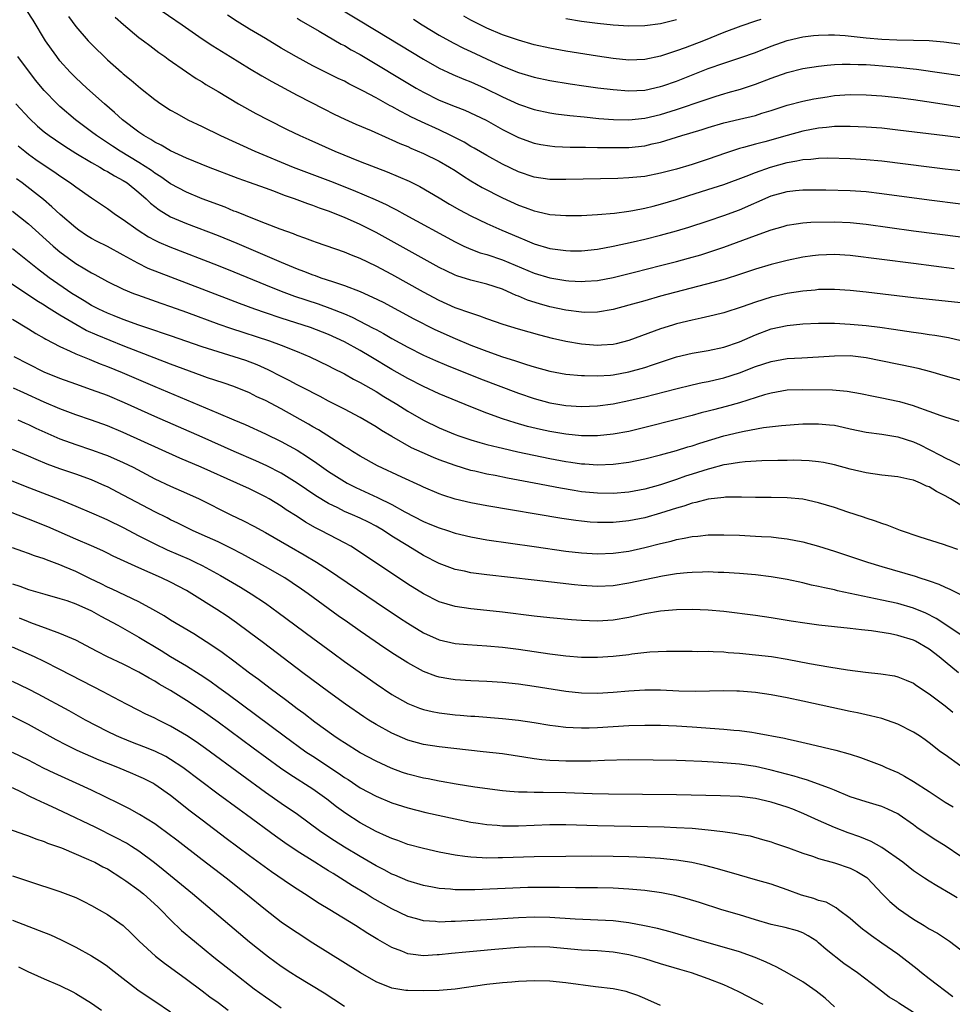
# Model space of a CAD drawing. Units: inches. Extents: x 2622000 to 2625000, y 1461000 to 1464000.
# Drawn here: x 2623108 to 2623226, y 1461423 to 1461548 of the extents above; entities that cross this region are included whole.
import ezdxf

# ---------------------------------------------------------------- set-up
doc = ezdxf.new("R2010")
doc.units = ezdxf.units.IN
doc.header["$MEASUREMENT"] = 0
doc.layers.add('LD26221461_2ft', color=242, linetype='Continuous')

msp = doc.modelspace()

# ---------------------------------------------------------------- linework, layer by layer
at = {"layer": 'LD26221461_2ft'}
for points, elevation in [([(2623145.26, 1461551), (2623153, 1461546.31), (2623159, 1461542.64), (2623161, 1461541.51), (2623162.07, 1461541), (2623162.7, 1461540.7), (2623164.11, 1461540.11), (2623165, 1461539.79), (2623166.75, 1461539), (2623169, 1461537.88), (2623171, 1461536.98), (2623173, 1461536.31), (2623175, 1461535.87), (2623175.76, 1461535.76), (2623177.53, 1461535.53), (2623179.34, 1461535.34), (2623181.17, 1461535.17), (2623183.04, 1461535.04), (2623185, 1461535), (2623187, 1461535.19), (2623189, 1461535.66), (2623191, 1461536.27), (2623194.53, 1461537.47), (2623195, 1461537.65), (2623196.04, 1461537.96), (2623197, 1461538.28), (2623197.57, 1461538.43), (2623199.12, 1461538.88), (2623201, 1461539.49), (2623203, 1461540.26), (2623205, 1461540.96), (2623207, 1461541.47), (2623209, 1461541.79), (2623210.09, 1461541.91), (2623211, 1461541.98), (2623211.97, 1461542.03), (2623213, 1461542.04), (2623213.99, 1461541.99), (2623215, 1461541.97), (2623216.11, 1461541.89), (2623219, 1461541.64), (2623220.54, 1461541.46), (2623221.39, 1461541.39), (2623231, 1461540)], 9664), ([(2623226.13, 1461516.13), (2623221, 1461516.81), (2623213, 1461517.8), (2623211, 1461517.94), (2623209, 1461517.86), (2623208.24, 1461517.76), (2623207, 1461517.58), (2623205, 1461517.16), (2623203, 1461516.66), (2623201, 1461516.06), (2623199, 1461515.4), (2623197.18, 1461514.82), (2623195.63, 1461514.37), (2623189, 1461512.65), (2623187, 1461512.09), (2623185, 1461511.51), (2623183, 1461510.96), (2623181, 1461510.62), (2623179.39, 1461510.61), (2623179, 1461510.63), (2623177, 1461510.9), (2623175, 1461511.33), (2623173.68, 1461511.68), (2623172.15, 1461512.15), (2623171, 1461512.64), (2623170.73, 1461512.73), (2623170.19, 1461513), (2623169, 1461513.53), (2623167, 1461514.2), (2623165, 1461514.67), (2623163.23, 1461515.23), (2623163, 1461515.32), (2623161.86, 1461515.86), (2623161, 1461516.3), (2623153, 1461520.73), (2623151, 1461521.75), (2623149, 1461522.63), (2623147, 1461523.42), (2623145.82, 1461523.82), (2623145, 1461524.14), (2623144.35, 1461524.35), (2623142.68, 1461525), (2623141.42, 1461525.42), (2623140.06, 1461525.94), (2623139, 1461526.31), (2623137, 1461527.05), (2623135.56, 1461527.56), (2623131.78, 1461529), (2623129, 1461530.14), (2623127, 1461531.06), (2623125.79, 1461531.79), (2623125, 1461532.17), (2623124.51, 1461532.51), (2623123.63, 1461533), (2623123, 1461533.43), (2623120.91, 1461535), (2623119.92, 1461535.92), (2623118.64, 1461537), (2623116.38, 1461539), (2623115, 1461540.3), (2623114.65, 1461540.65), (2623114.31, 1461541), (2623113, 1461542.47), (2623112.59, 1461543), (2623111.92, 1461543.92), (2623111.19, 1461545), (2623109.6, 1461547.6), (2623108.81, 1461548.81)], 9676), ([(2623125, 1461549.35), (2623128.46, 1461547), (2623131, 1461545.22), (2623132.34, 1461544.34), (2623134.55, 1461543), (2623137, 1461541.49), (2623138.55, 1461540.55), (2623139.82, 1461539.82), (2623143, 1461538.1), (2623146.37, 1461536.37), (2623147.71, 1461535.71), (2623149.06, 1461535.06), (2623150.44, 1461534.44), (2623152.39, 1461533.61), (2623154.61, 1461532.61), (2623155, 1461532.45), (2623155.99, 1461531.99), (2623157, 1461531.59), (2623157.4, 1461531.4), (2623159, 1461530.73), (2623161, 1461529.75), (2623162.29, 1461529), (2623163, 1461528.55), (2623163.93, 1461527.93), (2623165, 1461527.25), (2623166.42, 1461526.42), (2623169, 1461525.09), (2623171, 1461524.18), (2623171.88, 1461523.88), (2623173, 1461523.45), (2623173.39, 1461523.39), (2623175, 1461523), (2623177, 1461522.86), (2623179, 1461522.89), (2623181, 1461522.99), (2623183.17, 1461523.17), (2623185, 1461523.42), (2623185.5, 1461523.5), (2623187, 1461523.8), (2623188.05, 1461524.05), (2623189, 1461524.29), (2623191, 1461524.9), (2623192.58, 1461525.42), (2623195.64, 1461526.36), (2623197, 1461526.79), (2623199.84, 1461527.84), (2623201, 1461528.31), (2623202.92, 1461529), (2623205, 1461529.58), (2623206.22, 1461529.78), (2623207, 1461529.97), (2623207.99, 1461530.01), (2623209, 1461530.14), (2623210.16, 1461530.16), (2623213, 1461530.08), (2623215, 1461529.98), (2623217, 1461529.79), (2623223, 1461529.02), (2623225, 1461528.79), (2623229, 1461528.36)], 9670), ([(2623114.08, 1461548.08), (2623115, 1461546.81), (2623116.57, 1461545), (2623117, 1461544.54), (2623119, 1461542.56), (2623120.77, 1461541), (2623121, 1461540.8), (2623122.01, 1461540.01), (2623123.17, 1461539), (2623125, 1461537.54), (2623125.75, 1461537), (2623127, 1461536.2), (2623127.77, 1461535.77), (2623129.19, 1461535), (2623131, 1461534.13), (2623133.3, 1461533), (2623137.64, 1461531), (2623142.52, 1461529), (2623147.22, 1461527.22), (2623150.09, 1461526.09), (2623152.9, 1461524.9), (2623154.26, 1461524.26), (2623155, 1461523.87), (2623155.58, 1461523.58), (2623156.63, 1461523), (2623163, 1461519.55), (2623163.36, 1461519.36), (2623164.12, 1461519), (2623165, 1461518.61), (2623166.16, 1461518.16), (2623167, 1461517.93), (2623169, 1461517.28), (2623173, 1461515.56), (2623175, 1461514.98), (2623177, 1461514.65), (2623177.39, 1461514.61), (2623179, 1461514.52), (2623179.46, 1461514.54), (2623181, 1461514.65), (2623183, 1461515.04), (2623185.71, 1461515.71), (2623189, 1461516.53), (2623191, 1461517.05), (2623192.53, 1461517.47), (2623194.09, 1461517.91), (2623195.62, 1461518.38), (2623197, 1461518.85), (2623201, 1461520.36), (2623203, 1461521.07), (2623204.52, 1461521.48), (2623205, 1461521.63), (2623206.17, 1461521.83), (2623207, 1461521.93), (2623207.99, 1461522.01), (2623211, 1461522.06), (2623213, 1461521.99), (2623215, 1461521.77), (2623221, 1461520.95), (2623227, 1461520.17)], 9674), ([(2623119.99, 1461547.99), (2623121.06, 1461547.06), (2623123, 1461545.42), (2623123.56, 1461545), (2623124.37, 1461544.37), (2623125.52, 1461543.52), (2623126.27, 1461543), (2623126.68, 1461542.68), (2623129, 1461541.06), (2623130.23, 1461540.23), (2623131, 1461539.78), (2623131.47, 1461539.47), (2623133, 1461538.55), (2623135.61, 1461537), (2623137.8, 1461535.8), (2623139.35, 1461535), (2623141.77, 1461533.77), (2623143.35, 1461533), (2623144.48, 1461532.48), (2623147.78, 1461531), (2623151, 1461529.72), (2623154.4, 1461528.4), (2623155.81, 1461527.81), (2623157.2, 1461527.2), (2623158.55, 1461526.55), (2623161, 1461525.1), (2623162.3, 1461524.3), (2623163.57, 1461523.57), (2623165, 1461522.81), (2623167, 1461521.85), (2623168.92, 1461521), (2623171, 1461520.13), (2623171.81, 1461519.81), (2623173, 1461519.28), (2623175, 1461518.68), (2623177, 1461518.42), (2623177.6, 1461518.4), (2623179, 1461518.41), (2623181, 1461518.61), (2623183, 1461518.97), (2623185.53, 1461519.53), (2623187, 1461519.88), (2623189, 1461520.38), (2623191, 1461520.93), (2623192.59, 1461521.41), (2623195, 1461522.2), (2623197, 1461522.87), (2623199, 1461523.6), (2623203, 1461525.34), (2623205, 1461525.93), (2623206.05, 1461526.05), (2623207, 1461526.14), (2623209.89, 1461526.11), (2623213, 1461526.04), (2623215, 1461525.89), (2623217, 1461525.65), (2623223, 1461524.85), (2623227, 1461524.36)], 9672), ([(2623227, 1461532.7), (2623225, 1461532.96), (2623219, 1461533.69), (2623217, 1461533.92), (2623215, 1461534.07), (2623213, 1461534.15), (2623211.88, 1461534.12), (2623211, 1461534.12), (2623210.01, 1461533.99), (2623209, 1461533.92), (2623207, 1461533.53), (2623205, 1461532.99), (2623202.21, 1461532.21), (2623201, 1461531.9), (2623199.47, 1461531.47), (2623199, 1461531.35), (2623197.22, 1461530.78), (2623195, 1461529.99), (2623193, 1461529.33), (2623191, 1461528.74), (2623189, 1461528.21), (2623187, 1461527.82), (2623185, 1461527.62), (2623183.57, 1461527.57), (2623177, 1461527.42), (2623175, 1461527.44), (2623173, 1461527.71), (2623171, 1461528.38), (2623169, 1461529.36), (2623167, 1461530.46), (2623165.4, 1461531.4), (2623165, 1461531.61), (2623164.14, 1461532.14), (2623162.45, 1461533), (2623161, 1461533.7), (2623158.73, 1461534.73), (2623157.38, 1461535.38), (2623157, 1461535.59), (2623156.06, 1461536.06), (2623155, 1461536.66), (2623154.77, 1461536.77), (2623153, 1461537.77), (2623151.33, 1461538.67), (2623149.55, 1461539.55), (2623149, 1461539.86), (2623148.22, 1461540.22), (2623145, 1461541.83), (2623142.94, 1461542.94), (2623141, 1461544.07), (2623139, 1461545.26), (2623137, 1461546.46), (2623135.43, 1461547.43), (2623134.22, 1461548.22)], 9668), ([(2623143, 1461547.83), (2623143.51, 1461547.51), (2623145.79, 1461546.21), (2623148.58, 1461544.58), (2623149, 1461544.37), (2623149.86, 1461543.86), (2623151, 1461543.24), (2623158.06, 1461539), (2623159, 1461538.47), (2623161, 1461537.47), (2623163, 1461536.66), (2623164.21, 1461536.21), (2623165.58, 1461535.58), (2623166.92, 1461534.92), (2623169, 1461533.76), (2623171, 1461532.76), (2623173, 1461532.03), (2623173.86, 1461531.86), (2623175, 1461531.68), (2623175.62, 1461531.62), (2623177.54, 1461531.54), (2623179, 1461531.52), (2623179.5, 1461531.5), (2623181, 1461531.49), (2623181.47, 1461531.47), (2623183.46, 1461531.46), (2623185, 1461531.48), (2623187, 1461531.7), (2623187.94, 1461531.94), (2623189, 1461532.17), (2623191.69, 1461533), (2623192.71, 1461533.29), (2623194.24, 1461533.76), (2623195, 1461534.01), (2623197, 1461534.59), (2623199, 1461535.06), (2623201, 1461535.55), (2623201.82, 1461535.82), (2623203, 1461536.18), (2623205, 1461536.82), (2623207, 1461537.34), (2623208.37, 1461537.63), (2623210.09, 1461537.91), (2623211, 1461538.04), (2623213, 1461538.18), (2623215, 1461538.16), (2623217, 1461538.02), (2623219, 1461537.81), (2623221, 1461537.56), (2623222.69, 1461537.31), (2623229, 1461536.34)], 9666), ([(2623157.72, 1461547.72), (2623158.85, 1461547), (2623161, 1461545.71), (2623162.74, 1461544.74), (2623164.06, 1461544.06), (2623165, 1461543.63), (2623167.59, 1461542.41), (2623169, 1461541.77), (2623171, 1461540.98), (2623173, 1461540.4), (2623175, 1461539.97), (2623177.54, 1461539.54), (2623179.27, 1461539.27), (2623181.04, 1461539.04), (2623183, 1461538.8), (2623185, 1461538.65), (2623187, 1461538.74), (2623189, 1461539.18), (2623189.27, 1461539.27), (2623191, 1461539.88), (2623195, 1461541.46), (2623197, 1461542.17), (2623199.14, 1461542.86), (2623201, 1461543.52), (2623203, 1461544.3), (2623205, 1461545.01), (2623207, 1461545.47), (2623208.36, 1461545.64), (2623209, 1461545.71), (2623210.26, 1461545.74), (2623211, 1461545.74), (2623212.34, 1461545.66), (2623215, 1461545.38), (2623217, 1461545.21), (2623218.88, 1461545.12), (2623221, 1461545.08), (2623223, 1461545.01), (2623224.85, 1461544.85), (2623228.4, 1461544.4)], 9662), ([(2623201.68, 1461547.68), (2623201, 1461547.48), (2623199.16, 1461546.84), (2623197, 1461546.03), (2623194.41, 1461545), (2623192.11, 1461544.11), (2623191, 1461543.7), (2623189, 1461543.02), (2623187, 1461542.6), (2623185, 1461542.54), (2623183, 1461542.73), (2623181, 1461543.02), (2623177, 1461543.69), (2623175, 1461544.05), (2623173, 1461544.49), (2623171, 1461545.06), (2623169, 1461545.76), (2623167, 1461546.59), (2623165, 1461547.59), (2623164.1, 1461548.1)], 9660), ([(2623177, 1461547.79), (2623179, 1461547.48), (2623181, 1461547.21), (2623183, 1461547.01), (2623185, 1461546.9), (2623187, 1461546.93), (2623189, 1461547.18), (2623191, 1461547.68)], 9658), ([(2623227, 1461511.8), (2623221, 1461512.47), (2623215, 1461513.18), (2623213, 1461513.38), (2623211, 1461513.51), (2623210.5, 1461513.5), (2623209, 1461513.49), (2623208.56, 1461513.44), (2623207, 1461513.31), (2623205, 1461512.99), (2623203, 1461512.52), (2623201, 1461511.9), (2623199.31, 1461511.31), (2623197, 1461510.57), (2623195.76, 1461510.24), (2623194.14, 1461509.86), (2623193, 1461509.63), (2623191, 1461509.15), (2623190.5, 1461509), (2623189, 1461508.53), (2623185, 1461507.05), (2623183.36, 1461506.64), (2623183, 1461506.56), (2623181.54, 1461506.46), (2623181, 1461506.43), (2623179, 1461506.59), (2623177, 1461506.93), (2623175.31, 1461507.31), (2623173.71, 1461507.71), (2623171, 1461508.47), (2623169.06, 1461509.06), (2623167, 1461509.8), (2623166.14, 1461510.14), (2623165, 1461510.5), (2623163, 1461511.2), (2623161, 1461512.1), (2623159, 1461513.15), (2623155, 1461515.39), (2623153, 1461516.46), (2623151, 1461517.43), (2623149.87, 1461517.87), (2623149, 1461518.24), (2623145.45, 1461519.45), (2623145, 1461519.61), (2623144, 1461520), (2623143, 1461520.35), (2623142.55, 1461520.55), (2623140.87, 1461521.13), (2623139, 1461521.87), (2623137.6, 1461522.4), (2623135.33, 1461523.33), (2623135, 1461523.44), (2623133.91, 1461523.91), (2623131.01, 1461525), (2623129, 1461525.82), (2623127, 1461526.88), (2623125.78, 1461527.78), (2623125, 1461528.25), (2623124.57, 1461528.57), (2623123, 1461529.57), (2623120.6, 1461531), (2623119.65, 1461531.65), (2623117.61, 1461533), (2623117, 1461533.48), (2623114.97, 1461535), (2623113, 1461536.67), (2623112.64, 1461537), (2623111, 1461538.7), (2623110.74, 1461539), (2623109.96, 1461539.96), (2623109.16, 1461541), (2623107.68, 1461543)], 9678), ([(2623107.42, 1461537), (2623109.13, 1461535.13), (2623110.17, 1461534.17), (2623111, 1461533.48), (2623111.62, 1461533), (2623112.43, 1461532.43), (2623113.63, 1461531.63), (2623115, 1461530.78), (2623117, 1461529.59), (2623118.04, 1461529), (2623118.63, 1461528.63), (2623119, 1461528.44), (2623119.88, 1461527.88), (2623121, 1461527.32), (2623121.51, 1461527), (2623123, 1461525.8), (2623123.91, 1461525), (2623124.45, 1461524.45), (2623125.57, 1461523.57), (2623127, 1461522.72), (2623129, 1461521.87), (2623133, 1461520.32), (2623135.36, 1461519.36), (2623141, 1461516.95), (2623143, 1461516.14), (2623143.83, 1461515.83), (2623145, 1461515.37), (2623145.28, 1461515.28), (2623146.03, 1461515), (2623147.5, 1461514.5), (2623149, 1461514.02), (2623151, 1461513.24), (2623152.55, 1461512.55), (2623153.88, 1461511.88), (2623157.79, 1461509.79), (2623160.44, 1461508.44), (2623163, 1461507.3), (2623165, 1461506.47), (2623167, 1461505.71), (2623169, 1461504.99), (2623170.51, 1461504.51), (2623171, 1461504.33), (2623172.03, 1461504.03), (2623173, 1461503.7), (2623175, 1461503.16), (2623177, 1461502.79), (2623179, 1461502.61), (2623179.38, 1461502.62), (2623181, 1461502.58), (2623182.68, 1461502.68), (2623183, 1461502.71), (2623185, 1461503.07), (2623187, 1461503.63), (2623187.97, 1461503.97), (2623191, 1461504.97), (2623193, 1461505.45), (2623195, 1461505.77), (2623197, 1461506.19), (2623199, 1461506.88), (2623201, 1461507.78), (2623203, 1461508.52), (2623205, 1461508.95), (2623207, 1461509.16), (2623209, 1461509.26), (2623211, 1461509.24), (2623213, 1461509.12), (2623215, 1461508.94), (2623216.74, 1461508.74), (2623218.48, 1461508.48), (2623221, 1461508.09), (2623221.97, 1461507.97), (2623223, 1461507.79), (2623223.71, 1461507.71), (2623225.41, 1461507.41), (2623227.05, 1461507.05)], 9680), ([(2623107.71, 1461531.71), (2623108.57, 1461531), (2623109, 1461530.65), (2623109.96, 1461529.96), (2623111, 1461529.24), (2623112.35, 1461528.35), (2623113, 1461527.89), (2623114.35, 1461527), (2623115, 1461526.51), (2623117, 1461525.11), (2623119, 1461523.74), (2623120.01, 1461523), (2623121, 1461522.37), (2623122.9, 1461521), (2623124.19, 1461520.19), (2623125, 1461519.75), (2623125.5, 1461519.5), (2623126.89, 1461518.89), (2623133, 1461516.53), (2623135, 1461515.74), (2623139, 1461514.08), (2623141, 1461513.28), (2623142.66, 1461512.66), (2623145.67, 1461511.67), (2623147.15, 1461511.15), (2623149, 1461510.41), (2623149.99, 1461509.99), (2623152.63, 1461508.63), (2623153, 1461508.42), (2623153.93, 1461507.93), (2623155, 1461507.31), (2623157, 1461506.22), (2623159, 1461505.21), (2623160.52, 1461504.52), (2623161.92, 1461503.92), (2623166.2, 1461502.2), (2623171, 1461500.37), (2623173, 1461499.69), (2623175, 1461499.14), (2623177, 1461498.81), (2623179, 1461498.68), (2623181, 1461498.76), (2623183, 1461499.05), (2623185, 1461499.45), (2623187, 1461499.92), (2623190.93, 1461500.93), (2623193, 1461501.43), (2623194.28, 1461501.72), (2623195, 1461501.85), (2623195.92, 1461502.08), (2623197, 1461502.31), (2623199, 1461502.96), (2623201, 1461503.74), (2623203, 1461504.4), (2623205, 1461504.75), (2623206.87, 1461504.87), (2623209, 1461504.98), (2623211, 1461505.11), (2623213, 1461505.13), (2623215, 1461504.91), (2623221, 1461503.67), (2623221.55, 1461503.55), (2623223.14, 1461503.14), (2623225, 1461502.59), (2623227, 1461502.04)], 9682), ([(2623226.79, 1461496.79), (2623225, 1461497.33), (2623224.49, 1461497.51), (2623223, 1461498.08), (2623221.35, 1461498.65), (2623221, 1461498.79), (2623219.28, 1461499.28), (2623219, 1461499.34), (2623217, 1461499.76), (2623215.95, 1461499.95), (2623214.31, 1461500.31), (2623212.61, 1461500.61), (2623210.76, 1461500.76), (2623207, 1461500.82), (2623205, 1461500.75), (2623203, 1461500.4), (2623202.16, 1461500.16), (2623199, 1461499.16), (2623197.31, 1461498.69), (2623195.71, 1461498.29), (2623195, 1461498.09), (2623194.12, 1461497.88), (2623193, 1461497.57), (2623191, 1461497.05), (2623187, 1461496.03), (2623185, 1461495.55), (2623183, 1461495.18), (2623181, 1461494.99), (2623179, 1461495), (2623177, 1461495.2), (2623175, 1461495.54), (2623173.8, 1461495.79), (2623172.18, 1461496.18), (2623170.61, 1461496.61), (2623169, 1461497.13), (2623167, 1461497.86), (2623165, 1461498.66), (2623161, 1461500.31), (2623159, 1461501.21), (2623157, 1461502.22), (2623155, 1461503.38), (2623152.33, 1461505), (2623151, 1461505.78), (2623149, 1461506.89), (2623147, 1461507.82), (2623144.7, 1461508.7), (2623143.77, 1461509), (2623141, 1461509.87), (2623139, 1461510.53), (2623137.65, 1461511), (2623135.73, 1461511.73), (2623131, 1461513.56), (2623125.61, 1461515.61), (2623124.18, 1461516.18), (2623122.84, 1461516.84), (2623121, 1461517.87), (2623119, 1461518.93), (2623117.62, 1461519.62), (2623117, 1461519.96), (2623116.36, 1461520.36), (2623115.39, 1461521), (2623115, 1461521.29), (2623113.03, 1461523), (2623111.98, 1461523.98), (2623110.9, 1461524.9), (2623109.79, 1461525.79), (2623108.22, 1461527), (2623107.52, 1461527.52)], 9684), ([(2623107, 1461523.42), (2623109, 1461521.8), (2623112.15, 1461519), (2623113, 1461518.28), (2623115, 1461516.8), (2623116.14, 1461516.14), (2623117, 1461515.6), (2623117.4, 1461515.4), (2623119, 1461514.53), (2623121, 1461513.54), (2623122.31, 1461513), (2623122.81, 1461512.81), (2623125.77, 1461511.77), (2623127, 1461511.35), (2623129, 1461510.64), (2623133.12, 1461509.12), (2623134.59, 1461508.59), (2623139.52, 1461507), (2623141, 1461506.45), (2623143, 1461505.67), (2623144.62, 1461505), (2623147, 1461503.84), (2623147.54, 1461503.54), (2623149, 1461502.82), (2623150.16, 1461502.16), (2623151, 1461501.75), (2623153, 1461500.6), (2623153.98, 1461499.98), (2623155.61, 1461499), (2623157, 1461498.11), (2623159, 1461496.96), (2623161, 1461496), (2623163, 1461495.16), (2623163.45, 1461495), (2623165, 1461494.48), (2623166.13, 1461494.13), (2623167, 1461493.9), (2623168.46, 1461493.54), (2623169, 1461493.4), (2623170.95, 1461492.95), (2623175, 1461492.1), (2623177, 1461491.72), (2623177.64, 1461491.64), (2623179, 1461491.44), (2623179.43, 1461491.43), (2623181, 1461491.32), (2623183, 1461491.39), (2623185, 1461491.64), (2623187, 1461492.05), (2623189, 1461492.57), (2623191, 1461493.12), (2623192.43, 1461493.57), (2623193, 1461493.73), (2623193.95, 1461494.05), (2623197, 1461494.98), (2623199, 1461495.46), (2623199.59, 1461495.59), (2623202.02, 1461496.02), (2623204.3, 1461496.3), (2623207, 1461496.5), (2623209, 1461496.52), (2623210.39, 1461496.39), (2623211, 1461496.31), (2623212.09, 1461496.09), (2623213, 1461495.87), (2623215, 1461495.45), (2623217, 1461495.19), (2623219, 1461494.85), (2623221, 1461494.21), (2623221.83, 1461493.83), (2623223, 1461493.27), (2623224.48, 1461492.48), (2623225, 1461492.19), (2623225.83, 1461491.83), (2623227, 1461491.21)], 9686), ([(2623227, 1461486.19), (2623225.68, 1461487), (2623225, 1461487.38), (2623223.93, 1461487.93), (2623223, 1461488.51), (2623222.63, 1461488.63), (2623221.87, 1461489), (2623221, 1461489.35), (2623220.54, 1461489.46), (2623219, 1461489.77), (2623217, 1461490.01), (2623215, 1461490.31), (2623213, 1461490.78), (2623211, 1461491.32), (2623209.6, 1461491.6), (2623209, 1461491.71), (2623207.82, 1461491.82), (2623205.88, 1461491.88), (2623205, 1461491.85), (2623203.85, 1461491.85), (2623201.81, 1461491.81), (2623199.69, 1461491.69), (2623199, 1461491.61), (2623197.37, 1461491.37), (2623197, 1461491.29), (2623195.18, 1461490.82), (2623195, 1461490.78), (2623193.66, 1461490.34), (2623193, 1461490.14), (2623192.14, 1461489.86), (2623191, 1461489.45), (2623189, 1461488.78), (2623187, 1461488.23), (2623185, 1461487.86), (2623183, 1461487.69), (2623181, 1461487.71), (2623179, 1461487.9), (2623178.05, 1461488.05), (2623176.34, 1461488.34), (2623172.99, 1461489.01), (2623169.62, 1461489.62), (2623168.05, 1461489.95), (2623167, 1461490.14), (2623165.5, 1461490.5), (2623165, 1461490.61), (2623163, 1461491.22), (2623161, 1461491.95), (2623160.25, 1461492.25), (2623158.85, 1461492.85), (2623157.48, 1461493.48), (2623155, 1461494.88), (2623153.67, 1461495.67), (2623153, 1461496.12), (2623151, 1461497.29), (2623149, 1461498.34), (2623147, 1461499.37), (2623145.94, 1461499.94), (2623145, 1461500.41), (2623144.62, 1461500.62), (2623143, 1461501.45), (2623142, 1461502), (2623141, 1461502.49), (2623139.33, 1461503.33), (2623137.95, 1461503.95), (2623136.51, 1461504.51), (2623135.06, 1461505), (2623133, 1461505.6), (2623131, 1461506.25), (2623127, 1461507.62), (2623125.99, 1461507.99), (2623125, 1461508.31), (2623124.5, 1461508.5), (2623122.96, 1461509), (2623121, 1461509.71), (2623119.85, 1461510.15), (2623119, 1461510.49), (2623117.91, 1461511), (2623117, 1461511.47), (2623116.06, 1461512.06), (2623115, 1461512.69), (2623114.52, 1461513), (2623111.65, 1461515), (2623110.14, 1461516.14), (2623107, 1461518.67)], 9688), ([(2623226.61, 1461480.61), (2623225.4, 1461481), (2623224.78, 1461481.22), (2623221.84, 1461482.16), (2623219.36, 1461483), (2623217.68, 1461483.68), (2623217, 1461483.87), (2623216.19, 1461484.19), (2623215, 1461484.55), (2623214.67, 1461484.67), (2623212.69, 1461485.32), (2623211, 1461485.89), (2623209, 1461486.51), (2623207, 1461486.95), (2623205, 1461487.15), (2623203, 1461487.18), (2623201, 1461487.19), (2623199.22, 1461487.22), (2623197.21, 1461487.21), (2623197, 1461487.19), (2623195, 1461486.96), (2623193.47, 1461486.53), (2623193, 1461486.46), (2623191.93, 1461486.07), (2623191, 1461485.83), (2623189, 1461485.19), (2623187, 1461484.62), (2623185, 1461484.21), (2623183, 1461484.01), (2623182, 1461484), (2623181, 1461484.01), (2623180.07, 1461484.07), (2623179, 1461484.16), (2623178.26, 1461484.26), (2623176.52, 1461484.52), (2623167, 1461486.1), (2623165, 1461486.48), (2623163, 1461486.96), (2623161.45, 1461487.45), (2623161, 1461487.62), (2623159, 1461488.49), (2623158.66, 1461488.66), (2623156.24, 1461489.76), (2623153.2, 1461491.2), (2623151, 1461492.41), (2623150.03, 1461493), (2623149.4, 1461493.4), (2623149, 1461493.64), (2623145.73, 1461495.73), (2623145, 1461496.14), (2623144.46, 1461496.46), (2623141, 1461498.38), (2623139, 1461499.44), (2623137.93, 1461499.93), (2623137, 1461500.41), (2623135, 1461501.22), (2623133.67, 1461501.67), (2623131.68, 1461502.32), (2623131, 1461502.56), (2623127, 1461504.06), (2623121, 1461506.38), (2623117.71, 1461507.71), (2623116.32, 1461508.32), (2623115, 1461509.06), (2623113, 1461510.25), (2623111.31, 1461511.31), (2623111, 1461511.51), (2623110.07, 1461512.07), (2623105.71, 1461515)], 9690), ([(2623107, 1461509.73), (2623109, 1461508.53), (2623109.94, 1461507.94), (2623111, 1461507.35), (2623111.21, 1461507.21), (2623113, 1461506.27), (2623114.3, 1461505.7), (2623115, 1461505.36), (2623116.68, 1461504.68), (2623117, 1461504.57), (2623118.1, 1461504.1), (2623119, 1461503.77), (2623120.88, 1461503), (2623125, 1461501.24), (2623133, 1461497.87), (2623134.98, 1461497.02), (2623136.42, 1461496.42), (2623139, 1461495.24), (2623141, 1461494.26), (2623143, 1461493.15), (2623144.33, 1461492.33), (2623145.52, 1461491.52), (2623147, 1461490.48), (2623149, 1461489.19), (2623149.33, 1461489), (2623150.44, 1461488.44), (2623153.19, 1461487.19), (2623155, 1461486.28), (2623156.63, 1461485.37), (2623159, 1461484.14), (2623159.82, 1461483.82), (2623161, 1461483.32), (2623162.02, 1461483), (2623163, 1461482.68), (2623165, 1461482.18), (2623167, 1461481.82), (2623173, 1461480.98), (2623177, 1461480.38), (2623179, 1461480.15), (2623181, 1461480.05), (2623183, 1461480.12), (2623185, 1461480.4), (2623187, 1461480.84), (2623189, 1461481.36), (2623190.34, 1461481.66), (2623191, 1461481.87), (2623191.98, 1461482.02), (2623193, 1461482.25), (2623193.7, 1461482.3), (2623195, 1461482.44), (2623197, 1461482.46), (2623199, 1461482.39), (2623201, 1461482.3), (2623201.76, 1461482.24), (2623203, 1461482.18), (2623203.94, 1461482.06), (2623205, 1461481.96), (2623207, 1461481.57), (2623209, 1461481.03), (2623211, 1461480.4), (2623215.17, 1461479), (2623217, 1461478.44), (2623221.21, 1461477.21), (2623221.81, 1461477), (2623222.73, 1461476.73), (2623223, 1461476.62), (2623224.21, 1461476.21), (2623225, 1461475.81), (2623225.58, 1461475.58), (2623227.28, 1461474.72)], 9692), ([(2623227, 1461469.77), (2623223.87, 1461471.87), (2623222.55, 1461472.55), (2623221, 1461473.18), (2623219, 1461473.75), (2623217, 1461474.19), (2623211.38, 1461475.38), (2623211, 1461475.49), (2623209.73, 1461475.73), (2623209, 1461475.92), (2623208.09, 1461476.09), (2623207, 1461476.36), (2623205, 1461476.78), (2623203, 1461477.13), (2623201, 1461477.37), (2623199, 1461477.54), (2623197, 1461477.68), (2623196.3, 1461477.7), (2623195, 1461477.75), (2623194.29, 1461477.71), (2623193, 1461477.69), (2623192.38, 1461477.62), (2623191, 1461477.51), (2623189.24, 1461477.23), (2623187, 1461476.77), (2623185, 1461476.34), (2623183, 1461476), (2623181, 1461475.9), (2623179, 1461476.02), (2623178.11, 1461476.11), (2623176.31, 1461476.31), (2623173, 1461476.72), (2623167, 1461477.38), (2623165, 1461477.64), (2623164.17, 1461477.83), (2623163, 1461478.06), (2623161, 1461478.82), (2623159, 1461479.84), (2623157, 1461481.04), (2623155, 1461482.3), (2623153.92, 1461483), (2623153, 1461483.54), (2623152.04, 1461484.04), (2623151, 1461484.56), (2623150.01, 1461485), (2623149, 1461485.42), (2623148.14, 1461485.86), (2623147, 1461486.4), (2623145.38, 1461487.38), (2623143, 1461489.01), (2623141, 1461490.24), (2623139.17, 1461491.17), (2623137.8, 1461491.8), (2623135.04, 1461493), (2623131, 1461494.81), (2623125, 1461497.44), (2623121.16, 1461499.16), (2623119, 1461500.07), (2623117, 1461500.82), (2623115, 1461501.5), (2623113, 1461502.22), (2623111, 1461503.06), (2623109, 1461504.06), (2623107.22, 1461505)], 9694), ([(2623226.71, 1461465), (2623225, 1461466.38), (2623224.26, 1461467), (2623223, 1461467.97), (2623221.25, 1461469), (2623221, 1461469.13), (2623219, 1461469.72), (2623218.09, 1461469.91), (2623215.7, 1461470.3), (2623214.42, 1461470.42), (2623213, 1461470.61), (2623209.03, 1461471.03), (2623207.25, 1461471.25), (2623205.52, 1461471.52), (2623203, 1461471.94), (2623201, 1461472.22), (2623197, 1461472.73), (2623195, 1461472.93), (2623193, 1461473.01), (2623191, 1461472.97), (2623189, 1461472.79), (2623187, 1461472.44), (2623185, 1461472), (2623183, 1461471.65), (2623181, 1461471.53), (2623179, 1461471.62), (2623177.71, 1461471.71), (2623175, 1461471.96), (2623173, 1461472.17), (2623169, 1461472.67), (2623167, 1461472.89), (2623165, 1461473.08), (2623163, 1461473.36), (2623161, 1461473.97), (2623159, 1461474.97), (2623157, 1461476.22), (2623150.54, 1461480.54), (2623149.8, 1461481), (2623149, 1461481.44), (2623148.11, 1461481.89), (2623145.99, 1461483), (2623145.33, 1461483.33), (2623144.05, 1461484.05), (2623143, 1461484.75), (2623141.63, 1461485.63), (2623141, 1461486.07), (2623139.48, 1461487), (2623139, 1461487.28), (2623137, 1461488.26), (2623135.4, 1461489), (2623130.85, 1461491), (2623128.15, 1461492.15), (2623121, 1461495.4), (2623119, 1461496.25), (2623117, 1461496.98), (2623115, 1461497.65), (2623113, 1461498.4), (2623111, 1461499.26), (2623108.41, 1461500.41), (2623107.11, 1461501)], 9696), ([(2623107.68, 1461497), (2623108.59, 1461496.59), (2623109, 1461496.42), (2623109.96, 1461495.96), (2623113, 1461494.6), (2623115, 1461493.87), (2623117, 1461493.21), (2623118.63, 1461492.63), (2623119, 1461492.49), (2623121, 1461491.62), (2623122.26, 1461491), (2623125, 1461489.55), (2623127, 1461488.62), (2623129, 1461487.74), (2623130.6, 1461487), (2623134.64, 1461485), (2623136.23, 1461484.23), (2623137.54, 1461483.54), (2623139, 1461482.73), (2623141.99, 1461481), (2623143.92, 1461479.92), (2623145.48, 1461479), (2623147, 1461478.02), (2623153, 1461473.93), (2623155.96, 1461471.96), (2623157, 1461471.27), (2623159, 1461470.06), (2623161, 1461469.17), (2623163, 1461468.71), (2623164.56, 1461468.56), (2623167, 1461468.4), (2623169, 1461468.21), (2623171, 1461467.96), (2623175, 1461467.39), (2623177, 1461467.14), (2623179, 1461466.97), (2623181, 1461466.95), (2623183, 1461467.08), (2623185, 1461467.31), (2623185.38, 1461467.38), (2623187.64, 1461467.64), (2623189.73, 1461467.73), (2623191, 1461467.71), (2623193, 1461467.72), (2623193.7, 1461467.7), (2623195, 1461467.73), (2623195.67, 1461467.67), (2623197, 1461467.63), (2623197.56, 1461467.56), (2623199, 1461467.46), (2623201, 1461467.28), (2623203.03, 1461467.03), (2623205, 1461466.7), (2623207.85, 1461466.15), (2623210.28, 1461465.72), (2623212.64, 1461465.36), (2623214.93, 1461465.07), (2623216.87, 1461464.87), (2623218.58, 1461464.58), (2623219, 1461464.48), (2623220.07, 1461464.07), (2623221, 1461463.66), (2623221.38, 1461463.38), (2623223, 1461462.33), (2623225, 1461460.79), (2623225.99, 1461459.99)], 9698), ([(2623227, 1461453.17), (2623225, 1461454.58), (2623224.43, 1461455), (2623223, 1461456.12), (2623222.49, 1461456.49), (2623221.75, 1461457), (2623221, 1461457.49), (2623219, 1461458.5), (2623217, 1461459.18), (2623215.54, 1461459.54), (2623213.9, 1461459.9), (2623213, 1461460.07), (2623207, 1461461.38), (2623205, 1461461.81), (2623203, 1461462.2), (2623201, 1461462.49), (2623199, 1461462.64), (2623198.65, 1461462.65), (2623197, 1461462.69), (2623193.37, 1461462.63), (2623191.32, 1461462.68), (2623189, 1461462.79), (2623187, 1461462.8), (2623185, 1461462.67), (2623183, 1461462.48), (2623181, 1461462.36), (2623179, 1461462.41), (2623177, 1461462.62), (2623173, 1461463.25), (2623171, 1461463.53), (2623169, 1461463.75), (2623167, 1461463.89), (2623165, 1461463.98), (2623163, 1461464.11), (2623162.22, 1461464.22), (2623161, 1461464.42), (2623160.55, 1461464.55), (2623159, 1461465.13), (2623157, 1461466.24), (2623155.32, 1461467.32), (2623154.12, 1461468.12), (2623151, 1461470.24), (2623149.38, 1461471.38), (2623148.21, 1461472.21), (2623144.41, 1461475), (2623143.58, 1461475.58), (2623142.39, 1461476.39), (2623141.45, 1461477), (2623139, 1461478.41), (2623136.03, 1461480.03), (2623134.71, 1461480.71), (2623133, 1461481.55), (2623131, 1461482.47), (2623129.79, 1461483), (2623127.92, 1461483.92), (2623127, 1461484.35), (2623126.58, 1461484.58), (2623125, 1461485.35), (2623121.89, 1461487), (2623121, 1461487.49), (2623119, 1461488.51), (2623118.67, 1461488.67), (2623117, 1461489.39), (2623115, 1461490.13), (2623113, 1461490.81), (2623111.39, 1461491.39), (2623109.98, 1461491.98), (2623109, 1461492.41), (2623107, 1461493.26)], 9700), ([(2623106.61, 1461489.39), (2623108.59, 1461488.59), (2623113, 1461486.91), (2623115, 1461486.09), (2623117, 1461485.23), (2623118.54, 1461484.54), (2623119, 1461484.35), (2623121, 1461483.38), (2623123, 1461482.34), (2623125, 1461481.33), (2623126.57, 1461480.57), (2623129.35, 1461479.35), (2623130.1, 1461479), (2623131, 1461478.55), (2623133.31, 1461477.31), (2623135.83, 1461475.83), (2623137.2, 1461475), (2623139, 1461473.79), (2623140.63, 1461472.63), (2623145, 1461469.35), (2623147.51, 1461467.51), (2623149, 1461466.43), (2623153, 1461463.6), (2623155, 1461462.25), (2623157, 1461461.08), (2623158.49, 1461460.49), (2623159, 1461460.33), (2623160.08, 1461460.08), (2623161, 1461459.91), (2623163, 1461459.67), (2623163.63, 1461459.63), (2623165, 1461459.5), (2623165.48, 1461459.48), (2623169, 1461459.22), (2623171, 1461459), (2623173, 1461458.69), (2623175, 1461458.36), (2623175.72, 1461458.28), (2623177, 1461458.1), (2623177.93, 1461458.08), (2623179, 1461458), (2623179.97, 1461458.03), (2623181, 1461458.05), (2623185, 1461458.32), (2623187, 1461458.36), (2623189, 1461458.34), (2623191, 1461458.27), (2623193, 1461458.15), (2623197, 1461457.87), (2623198.26, 1461457.74), (2623199, 1461457.69), (2623200.55, 1461457.45), (2623201, 1461457.4), (2623204.69, 1461456.69), (2623205, 1461456.61), (2623206.34, 1461456.34), (2623207.97, 1461455.97), (2623209.59, 1461455.59), (2623211.18, 1461455.18), (2623213, 1461454.67), (2623214.28, 1461454.28), (2623217, 1461453.23), (2623217.49, 1461453), (2623219, 1461452.35), (2623219.88, 1461451.88), (2623221, 1461451.22), (2623223, 1461449.95), (2623225, 1461448.62), (2623226, 1461448)], 9702), ([(2623227, 1461441.73), (2623225, 1461443.08), (2623223.81, 1461443.81), (2623222.61, 1461444.61), (2623221.42, 1461445.42), (2623221, 1461445.74), (2623219.2, 1461447), (2623219, 1461447.12), (2623217.74, 1461447.74), (2623217, 1461448.04), (2623216.28, 1461448.28), (2623215, 1461448.66), (2623213, 1461449.3), (2623211, 1461450.11), (2623210.39, 1461450.39), (2623207.45, 1461451.45), (2623207, 1461451.57), (2623205.91, 1461451.91), (2623203, 1461452.66), (2623201, 1461453.12), (2623199, 1461453.44), (2623196.35, 1461453.65), (2623194.23, 1461453.77), (2623192.14, 1461453.86), (2623191, 1461453.9), (2623188.06, 1461453.94), (2623185, 1461453.95), (2623181.89, 1461453.89), (2623180.18, 1461453.82), (2623179, 1461453.8), (2623177, 1461453.81), (2623176.14, 1461453.86), (2623175, 1461453.9), (2623173.97, 1461453.97), (2623173, 1461454.09), (2623171.69, 1461454.31), (2623169, 1461454.71), (2623166.57, 1461455), (2623161, 1461455.61), (2623159, 1461455.91), (2623157, 1461456.46), (2623155, 1461457.33), (2623153, 1461458.44), (2623152.09, 1461459), (2623151.43, 1461459.42), (2623149.15, 1461461), (2623147, 1461462.57), (2623143.75, 1461465), (2623138.77, 1461468.77), (2623137, 1461470.1), (2623135.32, 1461471.32), (2623134.14, 1461472.14), (2623132.87, 1461473), (2623129.68, 1461475), (2623129, 1461475.39), (2623127, 1461476.44), (2623125.86, 1461477), (2623123, 1461478.26), (2623121.11, 1461479.11), (2623119.75, 1461479.75), (2623119, 1461480.14), (2623118.42, 1461480.42), (2623117, 1461481.05), (2623115, 1461481.88), (2623111.45, 1461483.45), (2623109, 1461484.45), (2623103, 1461486.77)], 9704), ([(2623226.52, 1461436.52), (2623225.68, 1461437), (2623223.96, 1461438.03), (2623223, 1461438.59), (2623222.41, 1461439), (2623221, 1461439.93), (2623219.65, 1461441), (2623217, 1461442.87), (2623215.65, 1461443.65), (2623214.22, 1461444.22), (2623212.72, 1461444.72), (2623211, 1461445.39), (2623209, 1461446.28), (2623207.14, 1461447.14), (2623205.72, 1461447.72), (2623205, 1461447.99), (2623203, 1461448.63), (2623201, 1461449.09), (2623199, 1461449.31), (2623196.6, 1461449.4), (2623191, 1461449.52), (2623182.39, 1461449.61), (2623180.35, 1461449.65), (2623177, 1461449.78), (2623174.16, 1461449.84), (2623173, 1461449.82), (2623172.13, 1461449.87), (2623171, 1461449.87), (2623169.94, 1461449.94), (2623169, 1461450.05), (2623165.49, 1461450.51), (2623163.12, 1461450.88), (2623161.23, 1461451.23), (2623161, 1461451.26), (2623159.57, 1461451.57), (2623159, 1461451.66), (2623157, 1461452.16), (2623156.36, 1461452.36), (2623154.9, 1461452.9), (2623153, 1461453.79), (2623151, 1461454.87), (2623149, 1461456.1), (2623148.47, 1461456.47), (2623147.65, 1461457), (2623145.27, 1461458.73), (2623143.84, 1461459.84), (2623143, 1461460.44), (2623142.25, 1461461), (2623141.55, 1461461.55), (2623139.59, 1461463), (2623138.13, 1461464.13), (2623137, 1461464.95), (2623135, 1461466.46), (2623133.54, 1461467.54), (2623132.36, 1461468.36), (2623129.92, 1461469.92), (2623127, 1461471.66), (2623126.18, 1461472.18), (2623124.75, 1461473), (2623123, 1461473.95), (2623119.59, 1461475.59), (2623119, 1461475.84), (2623118.23, 1461476.23), (2623116.87, 1461476.87), (2623115, 1461477.79), (2623113.59, 1461478.41), (2623113, 1461478.66), (2623111.29, 1461479.29), (2623111, 1461479.42), (2623109.78, 1461479.78), (2623109, 1461480.09), (2623108.32, 1461480.32), (2623107, 1461480.82)], 9706), ([(2623107, 1461476.24), (2623107.94, 1461475.94), (2623109, 1461475.54), (2623111.07, 1461474.93), (2623113, 1461474.41), (2623113.87, 1461474.13), (2623115, 1461473.72), (2623117, 1461472.81), (2623118.16, 1461472.16), (2623120.33, 1461471), (2623123, 1461469.48), (2623125.8, 1461467.8), (2623127, 1461467.05), (2623129, 1461465.86), (2623130.76, 1461464.76), (2623131.95, 1461463.95), (2623133.12, 1461463.12), (2623134.28, 1461462.28), (2623141.36, 1461457), (2623144.13, 1461455), (2623145, 1461454.42), (2623148.26, 1461452.26), (2623149, 1461451.74), (2623149.46, 1461451.46), (2623151, 1461450.43), (2623153, 1461449.35), (2623155, 1461448.51), (2623157, 1461447.88), (2623159.31, 1461447.31), (2623163, 1461446.51), (2623165, 1461446.09), (2623165.93, 1461445.93), (2623167, 1461445.77), (2623168.32, 1461445.68), (2623169, 1461445.61), (2623170.38, 1461445.62), (2623171, 1461445.61), (2623175, 1461445.79), (2623177, 1461445.79), (2623181, 1461445.65), (2623189.47, 1461445.47), (2623191, 1461445.41), (2623193, 1461445.3), (2623195, 1461445.11), (2623196.88, 1461444.88), (2623198.64, 1461444.64), (2623199, 1461444.55), (2623200.33, 1461444.33), (2623201.9, 1461443.9), (2623203, 1461443.57), (2623203.41, 1461443.41), (2623205.17, 1461442.83), (2623207, 1461442.16), (2623208.24, 1461441.76), (2623209, 1461441.48), (2623211, 1461440.92), (2623213, 1461440.25), (2623213.84, 1461439.84), (2623215.09, 1461439.09), (2623215.19, 1461439), (2623217.03, 1461437), (2623218.02, 1461436.02), (2623219.12, 1461435.12), (2623221, 1461433.81), (2623222.36, 1461433), (2623222.75, 1461432.75), (2623223, 1461432.57), (2623224.03, 1461432.03), (2623225.57, 1461431), (2623227, 1461429.91)], 9708), ([(2623225.97, 1461423.97), (2623223, 1461426.26), (2623222, 1461427), (2623221.45, 1461427.45), (2623219, 1461429.35), (2623217, 1461430.77), (2623215.68, 1461431.68), (2623215, 1461432.2), (2623214.55, 1461432.55), (2623214.01, 1461433), (2623213, 1461433.87), (2623211.5, 1461435), (2623211.22, 1461435.22), (2623209.93, 1461435.93), (2623209, 1461436.18), (2623208.41, 1461436.41), (2623206.84, 1461436.84), (2623205, 1461437.51), (2623203, 1461438.21), (2623201, 1461438.79), (2623199, 1461439.35), (2623196.19, 1461440.19), (2623194.61, 1461440.61), (2623192.97, 1461440.97), (2623191, 1461441.27), (2623189, 1461441.47), (2623187, 1461441.61), (2623185, 1461441.7), (2623183, 1461441.75), (2623180.23, 1461441.77), (2623177, 1461441.75), (2623173, 1461441.67), (2623169, 1461441.55), (2623168.44, 1461441.56), (2623167, 1461441.53), (2623166.42, 1461441.58), (2623165, 1461441.63), (2623164.25, 1461441.75), (2623163, 1461441.89), (2623161, 1461442.28), (2623159, 1461442.73), (2623157, 1461443.27), (2623155.74, 1461443.74), (2623155, 1461443.99), (2623154.32, 1461444.32), (2623153, 1461444.91), (2623151, 1461446), (2623149.16, 1461447.16), (2623148.01, 1461448.01), (2623146.76, 1461449), (2623145, 1461450.26), (2623142.1, 1461452.1), (2623140.92, 1461452.92), (2623137.44, 1461455.44), (2623133, 1461458.73), (2623131, 1461460.15), (2623129, 1461461.49), (2623127, 1461462.73), (2623125.56, 1461463.56), (2623125, 1461463.92), (2623124.29, 1461464.29), (2623123, 1461465.06), (2623121, 1461466.06), (2623119.02, 1461467.02), (2623117.69, 1461467.69), (2623117, 1461468.07), (2623115, 1461469.13), (2623113, 1461469.98), (2623111.51, 1461470.49), (2623109.32, 1461471.32), (2623109, 1461471.42), (2623107.88, 1461471.88)], 9710), ([(2623221, 1461421.97), (2623219.16, 1461423.16), (2623219, 1461423.28), (2623217.94, 1461423.94), (2623216.59, 1461425), (2623213.93, 1461427), (2623212.2, 1461428.2), (2623209.95, 1461429.95), (2623209, 1461430.82), (2623208.75, 1461431), (2623207.69, 1461431.69), (2623207, 1461432.05), (2623206.32, 1461432.32), (2623204.76, 1461432.76), (2623203, 1461433.12), (2623201, 1461433.71), (2623199, 1461434.34), (2623196.74, 1461435), (2623193.91, 1461435.91), (2623192.38, 1461436.38), (2623190.8, 1461436.8), (2623189.13, 1461437.13), (2623187, 1461437.41), (2623185, 1461437.6), (2623183, 1461437.73), (2623181, 1461437.77), (2623178.24, 1461437.76), (2623176.21, 1461437.79), (2623175, 1461437.82), (2623173, 1461437.82), (2623172.21, 1461437.79), (2623165.51, 1461437.51), (2623165, 1461437.5), (2623164.47, 1461437.53), (2623163, 1461437.51), (2623162.41, 1461437.59), (2623161, 1461437.69), (2623160.14, 1461437.86), (2623159, 1461438.07), (2623157, 1461438.67), (2623155.37, 1461439.37), (2623155, 1461439.51), (2623154.04, 1461440.04), (2623153, 1461440.55), (2623151, 1461441.72), (2623149, 1461442.93), (2623147.73, 1461443.73), (2623146.52, 1461444.52), (2623145.85, 1461445), (2623143.06, 1461447.06), (2623141, 1461448.46), (2623139, 1461449.85), (2623136.01, 1461452.01), (2623131.4, 1461455.4), (2623130.24, 1461456.24), (2623129, 1461457.06), (2623127, 1461458.24), (2623125.45, 1461459), (2623125, 1461459.24), (2623123.8, 1461459.8), (2623123, 1461460.21), (2623121.4, 1461461), (2623119, 1461462.26), (2623118.53, 1461462.53), (2623113, 1461465.42), (2623111, 1461466.42), (2623109.79, 1461467), (2623107, 1461468.23)], 9712), ([(2623211, 1461422.69), (2623209.81, 1461423.81), (2623208.68, 1461424.68), (2623207, 1461425.88), (2623205.02, 1461427.02), (2623203.72, 1461427.72), (2623203, 1461428.05), (2623202.36, 1461428.36), (2623200.95, 1461428.95), (2623199, 1461429.65), (2623197.97, 1461429.97), (2623194.27, 1461431), (2623190.2, 1461432.2), (2623188.6, 1461432.6), (2623186.95, 1461432.95), (2623185, 1461433.34), (2623184.63, 1461433.37), (2623183, 1461433.59), (2623178.19, 1461433.81), (2623175, 1461434.03), (2623173, 1461434.07), (2623171, 1461433.98), (2623167, 1461433.73), (2623163, 1461433.5), (2623162.49, 1461433.51), (2623161, 1461433.44), (2623160.5, 1461433.5), (2623159, 1461433.59), (2623158.16, 1461433.84), (2623157, 1461434.15), (2623155, 1461435.09), (2623152.52, 1461436.52), (2623151.76, 1461437), (2623150.03, 1461438.03), (2623148.51, 1461439), (2623147.56, 1461439.56), (2623147, 1461439.92), (2623146.32, 1461440.32), (2623145.26, 1461441), (2623143, 1461442.42), (2623141.46, 1461443.46), (2623140.29, 1461444.29), (2623136.6, 1461447), (2623135.67, 1461447.67), (2623133, 1461449.64), (2623128.55, 1461453), (2623127, 1461454.03), (2623126.38, 1461454.38), (2623125, 1461455.05), (2623123.62, 1461455.62), (2623122.17, 1461456.17), (2623120.75, 1461456.75), (2623120.17, 1461457), (2623119, 1461457.57), (2623116.23, 1461459), (2623114.15, 1461460.15), (2623110.26, 1461462.26), (2623109, 1461462.9), (2623107, 1461463.88)], 9714), ([(2623201.99, 1461423), (2623199, 1461424.57), (2623198.1, 1461425), (2623197, 1461425.47), (2623195, 1461426.25), (2623192.91, 1461427), (2623191.42, 1461427.42), (2623189, 1461428.13), (2623187, 1461428.76), (2623186.17, 1461429), (2623185, 1461429.3), (2623183, 1461429.62), (2623181, 1461429.77), (2623179, 1461429.89), (2623175, 1461430.25), (2623173, 1461430.31), (2623171, 1461430.22), (2623168.03, 1461429.97), (2623165.74, 1461429.74), (2623164.37, 1461429.63), (2623162.55, 1461429.45), (2623161, 1461429.27), (2623160.73, 1461429.27), (2623159, 1461429.17), (2623157.35, 1461429.35), (2623157, 1461429.42), (2623156.27, 1461429.73), (2623155, 1461430.2), (2623153.22, 1461431.22), (2623151.97, 1461431.97), (2623150.38, 1461433), (2623147.15, 1461435), (2623145.8, 1461435.8), (2623143.96, 1461437), (2623143, 1461437.59), (2623142.15, 1461438.15), (2623139.78, 1461439.78), (2623137, 1461441.83), (2623134.03, 1461444.03), (2623131, 1461446.32), (2623129.48, 1461447.48), (2623127, 1461449.44), (2623125, 1461450.86), (2623124.75, 1461451), (2623123.59, 1461451.59), (2623123, 1461451.86), (2623122.21, 1461452.21), (2623120.32, 1461453), (2623117.94, 1461453.94), (2623115.17, 1461455.17), (2623113.83, 1461455.83), (2623112.52, 1461456.52), (2623109, 1461458.44), (2623107, 1461459.44)], 9716), ([(2623189, 1461422.88), (2623187, 1461423.77), (2623186.12, 1461424.12), (2623185, 1461424.53), (2623184.64, 1461424.64), (2623182.98, 1461424.98), (2623180.76, 1461425.24), (2623177, 1461425.73), (2623175, 1461425.95), (2623173, 1461426.01), (2623172.04, 1461425.96), (2623171, 1461425.92), (2623170.17, 1461425.83), (2623169, 1461425.74), (2623167, 1461425.52), (2623163, 1461424.95), (2623161, 1461424.77), (2623159, 1461424.71), (2623157, 1461424.76), (2623156.77, 1461424.77), (2623155, 1461425.06), (2623153, 1461425.86), (2623151.04, 1461427), (2623145, 1461430.77), (2623143, 1461432.05), (2623142.44, 1461432.44), (2623141, 1461433.43), (2623139, 1461434.97), (2623136.52, 1461437), (2623134.02, 1461439), (2623131, 1461441.31), (2623127.79, 1461443.79), (2623126.65, 1461444.65), (2623125.5, 1461445.5), (2623125, 1461445.85), (2623123.06, 1461447.06), (2623121.78, 1461447.78), (2623120.46, 1461448.46), (2623117, 1461450.12), (2623115.07, 1461451), (2623113.64, 1461451.64), (2623112.27, 1461452.27), (2623110.92, 1461452.92), (2623109, 1461453.91), (2623107, 1461454.89)], 9718), ([(2623149, 1461422.73), (2623147.64, 1461423.64), (2623146.43, 1461424.43), (2623143, 1461426.51), (2623142.23, 1461427), (2623141, 1461427.81), (2623139.37, 1461429), (2623139, 1461429.27), (2623137, 1461430.89), (2623129.77, 1461437), (2623126.06, 1461440.06), (2623124.95, 1461440.95), (2623123, 1461442.39), (2623122.06, 1461443), (2623121.4, 1461443.4), (2623120.11, 1461444.11), (2623117.44, 1461445.44), (2623113.38, 1461447.38), (2623112, 1461448.01), (2623111, 1461448.49), (2623110.64, 1461448.64), (2623109.91, 1461449), (2623109.29, 1461449.28), (2623108.12, 1461449.88), (2623107, 1461450.42)], 9720), ([(2623105, 1461445.76), (2623108.51, 1461444.51), (2623109, 1461444.35), (2623109.96, 1461443.96), (2623111, 1461443.63), (2623111.43, 1461443.43), (2623113.19, 1461442.81), (2623116.63, 1461441.37), (2623117, 1461441.2), (2623117.4, 1461441), (2623118.43, 1461440.43), (2623119, 1461440.15), (2623120.84, 1461439), (2623121.35, 1461438.65), (2623123, 1461437.46), (2623123.57, 1461437), (2623125.38, 1461435.38), (2623125.77, 1461435), (2623127, 1461433.7), (2623128.38, 1461432.38), (2623130.02, 1461431), (2623132.48, 1461429), (2623134.99, 1461427), (2623137.57, 1461425), (2623139, 1461423.95), (2623139.57, 1461423.57), (2623141, 1461422.57)], 9722), ([(2623107, 1461439.3), (2623109, 1461438.62), (2623113, 1461437.29), (2623114.67, 1461436.67), (2623115, 1461436.53), (2623116.04, 1461436.04), (2623117, 1461435.54), (2623117.96, 1461435), (2623119, 1461434.38), (2623120.98, 1461432.98), (2623122.02, 1461432.02), (2623123.02, 1461431), (2623125.1, 1461429.1), (2623126.22, 1461428.22), (2623127, 1461427.67), (2623129, 1461426.2), (2623131, 1461424.73), (2623131.98, 1461423.98), (2623133, 1461423.26), (2623134.29, 1461422.29)], 9724), ([(2623107, 1461433.66), (2623110.38, 1461432.38), (2623111.8, 1461431.8), (2623113.17, 1461431.17), (2623115, 1461430.25), (2623117, 1461429.15), (2623118.32, 1461428.32), (2623119, 1461427.85), (2623119.49, 1461427.49), (2623121, 1461426.3), (2623122.87, 1461424.87), (2623124.05, 1461424.05), (2623125, 1461423.42), (2623127, 1461422.05)], 9726), ([(2623107.77, 1461427.77), (2623109, 1461427.14), (2623109.31, 1461427), (2623111, 1461426.25), (2623113, 1461425.4), (2623114.62, 1461424.62), (2623115, 1461424.41), (2623117, 1461423.16), (2623118.26, 1461422.26)], 9728)]:
    msp.add_lwpolyline(points, dxfattribs=dict(at, elevation=elevation))

doc.saveas('drawing.dxf')
